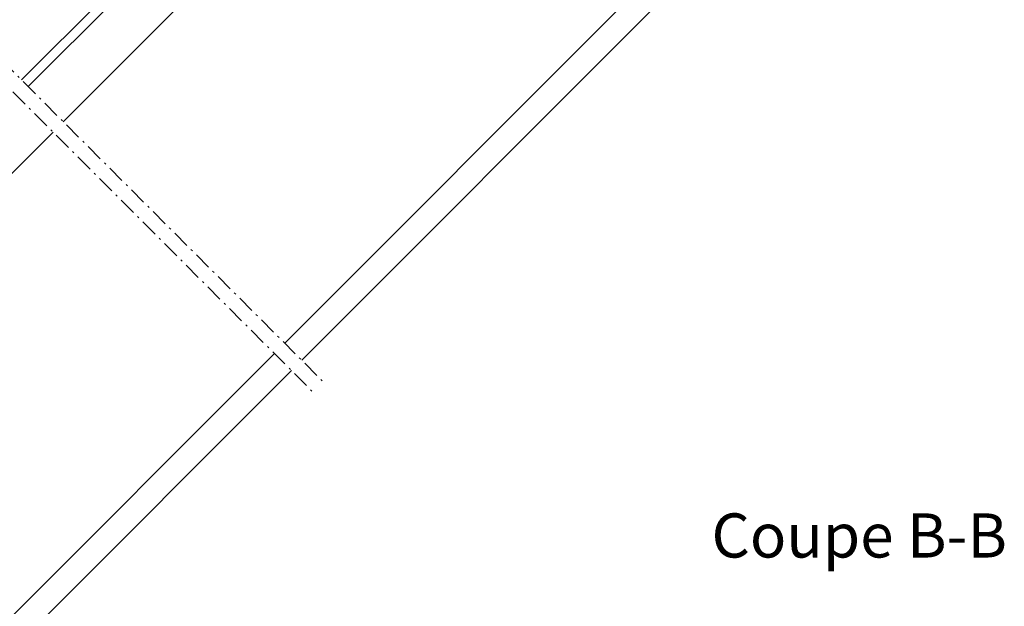
# Model space of a CAD drawing. Units: millimetres. Extents: x -14602 to -7175, y -131 to 3039.
# Drawn here: x -10564 to -9887, y 830 to 1233 of the extents above; entities that cross this region are included whole.
import ezdxf

# ---------------------------------------------------------------- set-up
doc = ezdxf.new("R2010")
doc.units = ezdxf.units.MM
doc.header["$LTSCALE"] = 50
doc.header["$MEASUREMENT"] = 0
doc.linetypes.add('Linienart-6', pattern=[0.42148, 0.236206, -0.078736, 0.027802, -0.078736])
doc.layers.add('VELUX-1_10', color=10, linetype='CONTINUOUS')
doc.layers.add('VELUX_LINNING', color=7, linetype='CONTINUOUS')
doc.layers.add('VELUX_FRAME', color=7, linetype='CONTINUOUS', lineweight=18)
doc.layers.add('VELUX_ROOFWINDOW', color=2, linetype='CONTINUOUS', lineweight=18)
doc.styles.add('Verdana', font='verdana.ttf')
doc.dimstyles.new('VERDANA', dxfattribs={"dimtxt": 8, "dimasz": 12, "dimexe": 2, "dimexo": 0, "dimgap": 2, "dimtad": 1, "dimdec": 0, "dimzin": 0, "dimdsep": 46, "dimtxsty": 'Verdana', "dimcen": 0.09, "dimclrd": 256, "dimclre": 256, "dimclrt": 256, "dimadec": 0, "dimazin": 0, "dimtfac": 1, "dimtdec": 0, "dimtix": 1, "dimtmove": 0, "dimatfit": 3, "dimfxl": 0, "dimtolj": 1, "dimtzin": 0, "dimarcsym": 0})

msp = doc.modelspace()

# ---------------------------------------------------------------- linework, layer by layer
at = {"layer": 'VELUX_LINNING', "linetype": 'Linienart-6', "lineweight": 13}
for p, q in [((-10696.16, 1324.96), (-10356.16, 985.22)), ((-10703.23, 1317.89), (-10363.23, 978.15))]:
    msp.add_line(p, q, dxfattribs=at)
at = {"layer": 'VELUX_LINNING', "lineweight": 5}
for p, q in [((-10381.98, 1011.02), (-10106.21, 1286.8)), ((-10370.31, 999.36), (-10094.53, 1275.13)), ((-10704.03, 688.97), (-10389.05, 1003.95)), ((-10691.38, 678.28), (-10377.38, 992.29))]:
    msp.add_line(p, q, dxfattribs=at)
at = {"layer": 'VELUX_ROOFWINDOW', "color": 0, "lineweight": 5}
for p, q in [((-10563.17, 1192.08), (-10478.86, 1276.39)), ((-10558.58, 1187.48), (-10471.81, 1274.25)), ((-10534.38, 1163.31), (-10428.37, 1269.32)), ((-10744.29, 953.4), (-10541.45, 1156.24))]:
    msp.add_line(p, q, dxfattribs=at)

# ---------------------------------------------------------------- texts
at = {"layer": 'VELUX_FRAME', "color": 0, "insert": (-10088.22, 893.99), "char_height": 30.367, "attachment_point": 1, "line_spacing_factor": 0.846554, "style": 'Verdana'}
msp.add_mtext('Coupe B-B', dxfattribs=at)

# ---------------------------------------------------------------- leaders
at = {"layer": 'VELUX-1_10'}
msp.add_leader([(-10714.73, 857.59), (-10594.67, 737.52), (-10514.83, 737.52)], dimstyle='VERDANA', override={"dimasz": 7, "dimtad": 0, "dimldrblk": 'Dot'}, dxfattribs=at)

doc.saveas('drawing.dxf')
